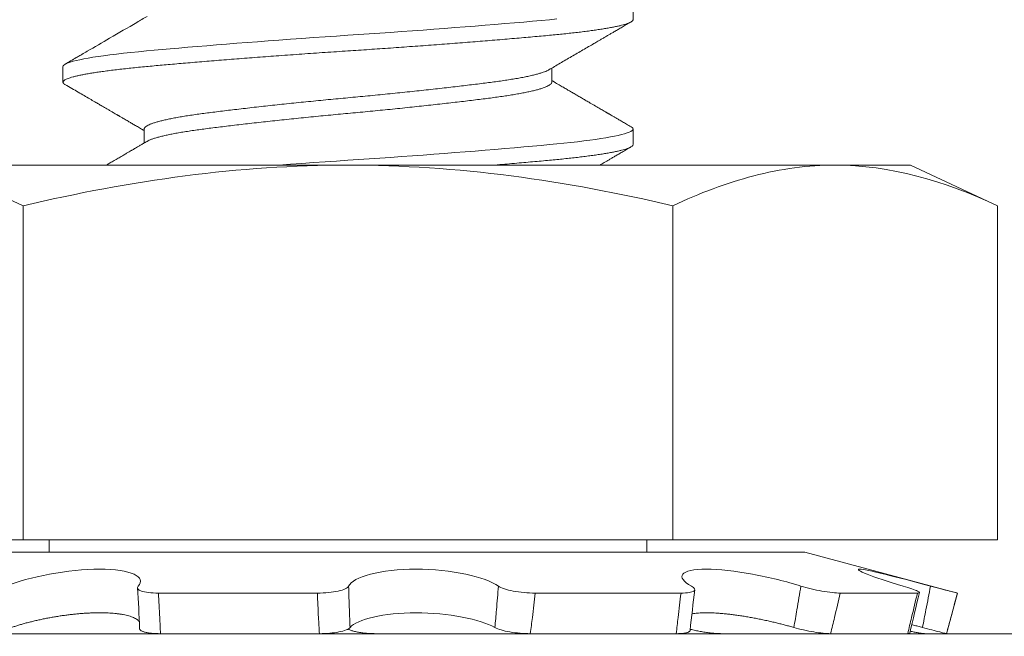
# Model space of a CAD drawing. Extents: x -43 to 81, y -10 to 96.
# Drawn here: x 47 to 47, y 55 to 55 of the extents above; entities that cross this region are included whole.
import ezdxf

# ---------------------------------------------------------------- set-up
doc = ezdxf.new("R2010")
doc.units = 0
doc.header["$LTSCALE"] = 0.25
doc.header["$MEASUREMENT"] = 0
doc.layers.get('0').update_dxf_attribs({"linetype": 'CONTINUOUS', "lineweight": 13})
doc.layers.get('DEFPOINTS').update_dxf_attribs({"linetype": 'CONTINUOUS'})
doc.layers.add('Text', color=7, linetype='CONTINUOUS', lineweight=15)
doc.styles.add('ROMAND', font='romand.shx', dxfattribs={"oblique": 15})
doc.dimstyles.new('ROMAND', dxfattribs={"dimscale": 3, "dimtxt": 0.1875, "dimasz": 0.1875, "dimexe": 0.0625, "dimexo": 0.0625, "dimgap": 0.0625, "dimtad": 0, "dimtih": 1, "dimtoh": 1, "dimdec": 3, "dimzin": 0, "dimdsep": 46, "dimlunit": 4, "dimtxsty": 'ROMAND', "dimcen": 0, "dimadec": 0, "dimazin": 0, "dimtfac": 1, "dimtdec": 3, "dimtofl": 0, "dimtmove": 0, "dimatfit": 3, "dimfxl": 0, "dimtolj": 1, "dimtzin": 0, "dimarcsym": 0})

# ---------------------------------------------------------------- blocks, each defined once
blk = doc.blocks.new('*D25')
at = {"layer": 'DEFPOINTS', "color": 0}
for p in [(56.44745001138773, 58.48827461007001), (57.19745001138767, 58.48827461007001)]:
    blk.add_point(p, dxfattribs=at)
at = {"layer": 'Text', "color": 0, "lineweight": -2}
blk.add_line((46.69998854492894, 58.48827461007001), (55.88495001138773, 58.48827461007001), dxfattribs=at)
at = {"layer": 'Text', "color": 0}
blk.add_solid([(55.88495001138773, 58.58202461007001), (55.88495001138773, 58.39452461007001), (56.44745001138773, 58.48827461007001)], dxfattribs=at)
at = {"layer": 'Text', "color": 0, "insert": (42.86123497741482, 58.48827461007001), "char_height": 0.5625, "attachment_point": 5, "style": 'ROMAND'}
blk.add_mtext('\\A1;S7 LED LIGHT\\PENGINE w/ HIGH\\PPOWER LED', dxfattribs=at)

msp = doc.modelspace()

# ---------------------------------------------------------------- hatches: boundary and pattern name
h = msp.add_hatch()
h.set_pattern_fill('ANSI37', color=8, style=0)
h.set_pattern_definition([(45, (15.70059882774169, 57.14851900383755), (-0.08838834764831843, 0.08838834764831845), []), (135, (15.70059882774169, 57.14851900383755), (-0.08838834764831845, -0.08838834764831843), [])])
edge = h.paths.add_edge_path()
edge.add_line((46.46830535049926, 55.86230112612344), (46.30328424755909, 54.98335829784752))
edge.add_line((46.77858893020331, 57.51494749833667), (46.19861853665857, 54.42588307605277))
edge.add_arc((50.30783482765096, 56.74106277338743), 3.613015917623002, 109.9181007783498, 167.717622416629)
edge.add_arc((50.92153152856102, 60.71503780164082), 0.2187499999999596, 280.8739589946533, 346.3858172551691)
edge.add_line((50.96279852399388, 60.5002155551487), (49.07696489484596, 60.13795005875821))
edge.add_line((51.28959915188719, 61.30546326720273), (51.13413525835193, 60.66354783583202))
edge.add_line((51.28959915188719, 61.30546326720273), (51.66013765302264, 61.30546326720273))
edge.add_arc((48.31226774925588, 65.70285631282206), 5.526780119582164, 307.2831283156472, 344.9028589234063)
edge.add_spline(control_points=[(53.46664397430428, 64.16619806607056), (53.52718050852573, 64.1999946162558), (53.58772824416778, 64.23263779483922), (53.64829452512183, 64.26337142667323)], knot_values=[0.2999654102044119, 0.2999654102044119, 0.2999654102044119, 0.2999654102044119, 0.4966291636604808, 0.4966291636604808, 0.4966291636604808, 0.4966291636604808], degree=3, periodic=0)
edge.add_arc((50.30783482765096, 56.74106277338743), 3.800515917622962, 109.6917281325435, 167.717622416629)
edge.add_arc((51.16667383741563, 61.46171326720267), 0.03125, 90, 166.3858172551733)
edge.add_arc((50.92153152856102, 60.71503780164082), 0.03125, 280.8739589946533, 346.3858172551691)
edge.add_line((51.13630187601692, 61.46906897660389), (50.95190348995973, 60.70768209223954))
edge.add_arc((48.31226774925588, 65.70285631282206), 5.339280119582205, 307.956702142763, 337.4665465560248)
edge.add_line((46.07824855373465, 54.80088307605283), (45.91795422197461, 54.80088307605283))
edge.add_line((46.59430872958396, 57.54954601939849), (46.07824855373454, 54.80088307605283))
edge.add_arc((45.91728706266761, 54.54558015780688), 0.1198112483859833, 178.5123329882411, 272.5014562981712)
edge.add_arc((46.05312717754899, 54.58147469613951), 0.2577048022348311, 121.6363618687445, 187.3087119071201)
edge.add_line((50.92742681362282, 60.68434890928481), (49.0272155168532, 60.3193214869124))
edge.add_arc((33.52252607972386, 72.58139683050456), 21.64678749460371, 335.6514609694546, 337.1232278229875)
edge.add_line((51.16667383741563, 61.49296326720267), (51.59627638807083, 61.49296326720267))
edge.add_line((45.92251619828792, 54.42588307605277), (46.1986185366586, 54.42588307605277))

# ---------------------------------------------------------------- linework, layer by layer
for p, q in [((46.91114454930656, 55.06762990265682), (46.91114454930656, 55.07283823599013)), ((46.72114454930656, 55.05200490265685), (46.72114454930656, 55.04679656932346)), ((46.88408125540744, 55.04679637984528), (46.88408125540744, 55.0514768306079)), ((46.74820784322955, 55.03117131699133), (46.74820784322955, 55.02649123936716)), ((46.91114454930656, 55.02596323599013), (46.91114454930656, 55.03117156932346)), ((46.65376478609696, 55.01913308140644), (46.81614454930653, 55.01913308140644)), ((46.9785243125161, 55.01913308140644), (46.81614454930653, 55.01913308140644)), ((46.9785243125161, 55.01913308140644), (47.00364454930659, 55.01913308140644)), ((47.00364454930659, 55.01913308140644), (47.03265090025266, 55.00560719782514)), ((46.70789137383352, 55.00560719782513), (46.70789137383346, 54.89413308140644)), ((46.9243977247796, 55.00560719782514), (46.9243977247796, 54.89413308140644)), ((47.03265090025266, 55.00560719782514), (47.03265090025266, 54.89413308140644)), ((46.70789137383346, 54.89413308140644), (46.59963819836045, 54.89413308140644)), ((46.9243977247796, 54.89413308140644), (46.70789137383346, 54.89413308140644)), ((46.71652073949858, 54.89005407530341), (46.71652073949858, 54.89413308140644)), ((46.91576835911448, 54.89413308140644), (46.91576835911448, 54.8900540753034)), ((47.03265090025266, 54.89413308140644), (46.9243977247796, 54.89413308140644)), ((46.96841591519623, 54.8900540753034), (46.66387318341688, 54.89005407530341)), ((46.96841591519623, 54.8900540753034), (47.01926954930659, 54.87642788511137)), ((46.8059503252928, 54.87642788511135), (46.75295991892355, 54.87642788511135)), ((46.9271406729442, 54.87642788511137), (46.87849778224242, 54.87642788511137)), ((47.0059342739855, 54.87642788511137), (46.98021882988829, 54.87642788511137)), ((47.01926954930659, 54.87642788511137), (47.0156402300922, 54.86288308140644)), ((47.01926954930659, 54.87642788511137), (47.01926907903155, 54.87642788511135)), ((47.4497003721111, 54.86288308140603), (46.62090857470182, 54.86288308140604)), ((47.4497003721111, 54.86288308140604), (46.62090858075928, 54.86288307831272)), ((46.70672192938875, 54.86288308140642), (46.75362100934328, 54.86288308140642)), ((46.80662148330507, 54.86288308140645), (46.75362374099851, 54.86288308140644)), ((46.82566761530799, 54.86288308140644), (46.87692010330611, 54.86288308140645)), ((46.92556716922437, 54.86288308140644), (46.87691754445089, 54.86288308140642)), ((46.94097581369189, 54.86288308140644), (46.97699812935625, 54.86288308140645)), ((47.00271713347317, 54.86288308140645), (46.97699812935625, 54.86288308140645)), ((47.00860271193918, 54.86288308140644), (47.01563811389471, 54.86288308140644)), ((47.0156402300922, 54.86288308140644), (47.01563811389471, 54.86288308140644))]:
    msp.add_line(p, q)
at = {"color": 8, "flags": 128}
for points in [[(46.8857700364525, 55.06786537712854), (46.88331969351927, 55.0676299026568), (46.88056867100366, 55.06737539979861), (46.87769283943246, 55.06711523499948), (46.87469695863328, 55.06684995449214), (46.87158652595619, 55.0665801448058), (46.86836775149354, 55.06630642895981), (46.86504752326701, 55.06602946205759), (46.8618308491418, 55.065765956813), (46.85853744378878, 55.06550075742322), (46.85517449652392, 55.06523446640297), (46.85174955679926, 55.06496769460355), (46.84827047797708, 55.0647010565614), (46.84474535740523, 55.06443516578696), (46.84118247374894, 55.06417063007005), (46.83759022259696, 55.06390804687715), (46.83397705138415, 55.06364799891296), (46.83035139467702, 55.06339104991449), (46.82678641671262, 55.06314222917761), (46.82322524830678, 55.06289740710606), (46.81967549917735, 55.06265704379523), (46.81614454930659, 55.06242156932349), (46.81233060559967, 55.06216706646526), (46.80849541973689, 55.06190690166612), (46.80464832210336, 55.0616416211588), (46.80079894501844, 55.06137181147251), (46.79695714933209, 55.06109809562649), (46.79313294558531, 55.06082112872429), (46.78955243463164, 55.06055762347967), (46.78600495400022, 55.06029242408989), (46.7824988563921, 55.06002613306963), (46.77904234942341, 55.05975936127021), (46.77564343185551, 55.05949272322806), (46.77230983199794, 55.05922683245362), (46.76904894927995, 55.05896229673671), (46.76586779991331, 55.05869971354387), (46.76277296747921, 55.05843966557961), (46.75977055915209, 55.05818271658114), (46.7569171426662, 55.05793389584433), (46.7541630632131, 55.05768907377269), (46.75151257935599, 55.0574487104619), (46.74896940509385, 55.05721323599015), (46.7463266966931, 55.05695873313195), (46.74377875640286, 55.05669856833279), (46.74133401955285, 55.05643328782547), (46.73900061094989, 55.05616347813915), (46.73678626584896, 55.05588976229312), (46.7346982532716, 55.05561279539096), (46.73285132024583, 55.05534929014628), (46.73112783037774, 55.05508409075655), (46.72953240685413, 55.05481779973628), (46.72806910754528, 55.05455102793685), (46.72674139104546, 55.05428438989475), (46.72555208948731, 55.0540184991203), (46.72450338857831, 55.05375396340337), (46.72359681515215, 55.0534913802105), (46.72283323236351, 55.0532313322463), (46.7222128424946, 55.05297438324786), (46.72174248016549, 55.05272556251097), (46.72140879205691, 55.05248074043939), (46.72121019096878, 55.05224037712856), (46.72114454930656, 55.05200490265685), (46.72114454930656, 55.05200490265685)], [(46.91046423780372, 55.03193580837447), (46.91054661844763, 55.03189222917763), (46.91088030655627, 55.03164740710608), (46.9110789076444, 55.03140704379523), (46.91114454930656, 55.03117156932346), (46.91106795966144, 55.03091706646524), (46.9108361055132, 55.03065690166612), (46.91044638788932, 55.03039162115881), (46.9098969488974, 55.03012181147251), (46.90918671008447, 55.02984809562648), (46.90831540204309, 55.02957112872427), (46.90734684882315, 55.02930762347964), (46.90623675093784, 55.02904242408988), (46.90498692291462, 55.02877613306963), (46.90359983367429, 55.02850936127022), (46.90207859078734, 55.02824272322808), (46.90042691732307, 55.02797683245362), (46.89864912165339, 55.02771229673671), (46.89675006072142, 55.02744971354386), (46.89473509742308, 55.02718966557963), (46.89261005286252, 55.02693271658117), (46.89042182916157, 55.02668389584433), (46.88813965595725, 55.02643907377269), (46.8857700364525, 55.0261987104619), (46.88331969351927, 55.02596323599018), (46.88056867100366, 55.02570873313191), (46.87769283943246, 55.02544856833276), (46.87469695863328, 55.02518328782547), (46.87158652595619, 55.02491347813915), (46.86836775149354, 55.02463976229312), (46.86504752326707, 55.02436279539097), (46.8618308491418, 55.02409929014632), (46.85853744378878, 55.02383409075657), (46.85517449652397, 55.02356779973627), (46.85174955679926, 55.02330102793687), (46.84827047797714, 55.02303438989476), (46.84474535740523, 55.02276849912028), (46.84118247374894, 55.02250396340338), (46.83759022259696, 55.02224138021047), (46.8339770513841, 55.02198133224631), (46.83035139467708, 55.02172438324783), (46.82678641671262, 55.02147556251097), (46.82322524830678, 55.02123074043938), (46.81967549917735, 55.02099037712856), (46.81614454930659, 55.02075490265682), (46.81233060559967, 55.02050039979858), (46.80849541973689, 55.02024023499946), (46.8046483221033, 55.01997495449214), (46.80079894501844, 55.01970514480583), (46.79695714933209, 55.01943142895982), (46.79313294558531, 55.0191544620576), (46.79284242516027, 55.01913308140644)]]:
    msp.add_lwpolyline(points, dxfattribs=at)
for centre, radius, start, end in [((46.28569337280166, 54.84840851833647), 0.4612655579297017, 2.012332182416399, 3.695714156311615), ((47.46141210833801, 54.80871841258593), 0.5341099128284736, 172.5975274710042, 174.0598454991303), ((48.42041024770734, 54.53291935747953), 1.454970342314617, 166.3377412665535, 166.8860749252617)]:
    msp.add_arc(centre, radius, start, end)
at = {"color": 8}
for points, knots in [([(46.91114454930656, 55.06762990265682), (46.91112979647912, 55.06754533999261), (46.9111001835773, 55.06737559992941), (46.91085955642851, 55.06711519054929), (46.91047219992717, 55.06684997075637), (46.90992211050664, 55.06658014075926), (46.90921203823646, 55.06630642822695), (46.90835734651702, 55.0660347576592), (46.90736932938293, 55.06576595482453), (46.90625922903561, 55.0655007557155), (46.90500940539366, 55.06523446563698), (46.90362232095643, 55.06496769482135), (46.90210108401808, 55.06470105774351), (46.90044941609742, 55.06443516774351), (46.89867162439609, 55.06417063232324), (46.89677256404551, 55.06390804926832), (46.89475759712352, 55.06364799935317), (46.89264509797792, 55.06339257126739), (46.89044350410799, 55.06314221421135), (46.88816130035886, 55.06289744628471), (46.88579164890925, 55.06265686562121), (46.88326967008564, 55.06241531907762), (46.88057927848442, 55.06216725913961), (46.8777033985302, 55.06190685923401), (46.87470746718802, 55.06164163687752), (46.8715970013761, 55.06137180757322), (46.86837820888863, 55.06109809485383), (46.8651214859544, 55.06082642433591), (46.86184013792715, 55.06055762148861), (46.85854673673688, 55.0602924223829), (46.85518380076687, 55.06002613230345), (46.85175887368322, 55.05975936148808), (46.84827980765115, 55.05949272441015), (46.84475469741912, 55.0592268344102), (46.84119181947594, 55.0589622989899), (46.83759956668277, 55.05869971593499), (46.83398638558995, 55.05843966601982), (46.83038212995743, 55.05818423793403), (46.82679536611781, 55.057933880878), (46.82323414625657, 55.05768911295142), (46.81968434470102, 55.05744853228786), (46.81605016316789, 55.05720698574426), (46.81232027964157, 55.05695892580626), (46.80848503504907, 55.05669852590069), (46.80463787598845, 55.05643330354415), (46.80078846164108, 55.05616347423987), (46.7969466469809, 55.05588976152046), (46.79319559086295, 55.05561809100256), (46.78954309283247, 55.05534928815528), (46.78599561746191, 55.05508408904954), (46.78248953227498, 55.05481779897009), (46.77903303815791, 55.05455102815472), (46.77563413278889, 55.05428439107681), (46.77230054199455, 55.05401850107683), (46.76903966339191, 55.05375396565655), (46.76585851112182, 55.05349138260163), (46.76276366833926, 55.05323133268647), (46.75977898028711, 55.05297590460071), (46.75690812409002, 55.05272554754467), (46.75415400241266, 55.05248077961808), (46.75150347635875, 55.05224019895452), (46.74888594637, 55.05199865241092), (46.74630148610228, 55.05175059247296), (46.74375351113886, 55.0514901925674), (46.74130873796085, 55.05122497021085), (46.73897530979545, 55.05095514090652), (46.73676095588641, 55.05068142818716), (46.73471288438535, 55.0504097576692), (46.73282882016153, 55.05014095482193), (46.73110533357035, 55.04987575571626), (46.72950991631856, 55.04960946563678), (46.72804662254228, 55.04934269482139), (46.72671891050922, 55.04907605774339), (46.72552961141017, 55.04881016774381), (46.72448091067665, 55.04854563232215), (46.72357433453087, 55.0482830492723), (46.72281074793258, 55.0480229993384), (46.72219401375636, 55.04776757132164), (46.72172078652088, 55.04751721401429), (46.72138704334233, 55.04727244701441), (46.72118860813416, 55.04703186292355), (46.72112038502192, 55.0467903294105), (46.7211979415321, 55.04654221697801), (46.72141523906933, 55.04628720772722), (46.7216872629871, 55.04611576199318), (46.72181954677117, 55.04603238884479)], [0, 0, 0, 0, 0.0123138757909858, 0.02471726823932792, 0.03720082708256069, 0.04975480970526242, 0.06236912229064224, 0.07503336526021125, 0.08701019248714709, 0.09901283699075855, 0.1110320793520506, 0.1230586224879378, 0.1350831350493308, 0.1470962952240013, 0.1590888344266912, 0.1710515803613848, 0.1829754989545894, 0.1948517346832198, 0.2064611471625364, 0.2180082833260374, 0.2294854612984916, 0.2408852920035875, 0.2531991677945712, 0.2656025602429135, 0.2780861190861464, 0.2906401017088482, 0.3032544142942282, 0.3159186572637973, 0.3278954844907333, 0.3398981289943449, 0.351917371355637, 0.3639439144915244, 0.3759684270529197, 0.387981587227588, 0.3999741264302758, 0.4119368723649672, 0.4238607909581698, 0.435737026686807, 0.4473464391661237, 0.4588935753296248, 0.470370753302079, 0.481770584007175, 0.4940844597981608, 0.5064878522465054, 0.5189714110897405, 0.5315253937124447, 0.5441397062978269, 0.5568039492673892, 0.5687807764943251, 0.5807834209979367, 0.5928026633592289, 0.6048292064951163, 0.6168537190565093, 0.6288668792311777, 0.6408594184338654, 0.6528221643685569, 0.6647460829617594, 0.6766223186903967, 0.688231731169711, 0.6997788673332123, 0.7112560453056666, 0.7226558760107625, 0.7349697518017483, 0.7473731442500926, 0.7598567030933276, 0.7724106857160317, 0.7850249983014139, 0.7976892412709762, 0.809666068497912, 0.8216687130015233, 0.8336879553628154, 0.8457144984987026, 0.8577390110600955, 0.8697521712347638, 0.8817447104374513, 0.8937074563721427, 0.905631374965345, 0.9175076106939821, 0.9291170231732966, 0.9406641593367975, 0.9521413373092517, 0.9635411680143497, 0.9758550438053335, 0.9882584362536779, 1, 1, 1, 1]), ([(46.88311026183865, 55.05091975505725), (46.8830088480905, 55.05085875231408), (46.88272554634531, 55.05068833968359), (46.88208373682673, 55.05040633305541), (46.88120278448909, 55.05007481375932), (46.8801618456815, 55.04974269883749), (46.87896814130463, 55.04940940090427), (46.87761396336597, 55.0490737969433), (46.87610162100211, 55.04873713038833), (46.87443386232198, 55.04840067021104), (46.87262841787296, 55.04806791794923), (46.87069370173285, 55.04774001453838), (46.86863891724559, 55.04741823423926), (46.86647396222483, 55.04710307177629), (46.86420341790452, 55.04679679140953), (46.86182227171079, 55.04649074470277), (46.85932305539379, 55.04617629440001), (46.85670241187424, 55.04585525159527), (46.85396761367812, 55.04552810511844), (46.85114390565249, 55.04519810716158), (46.84824237850066, 55.04486645173408), (46.84527448778593, 55.0445343732106), (46.84223308743012, 55.04420106550613), (46.83910791816115, 55.04386546417513), (46.83590902459994, 55.04352879690273), (46.83264737391474, 55.04319233691827), (46.82935695058822, 55.04285958460508), (46.82605028021314, 55.04253168120789), (46.82273974542269, 55.04220990090518), (46.81943752505603, 55.04189473844318), (46.81614694729146, 55.04158845807616), (46.81285880808989, 55.04128241136945), (46.80956383704776, 55.04096796106668), (46.80626053554758, 55.04064691826191), (46.80296100259076, 55.04031977178508), (46.79969718247659, 55.03998977382827), (46.79648076631437, 55.03965811840072), (46.79332286674222, 55.03932603987724), (46.79021581291167, 55.03899273217282), (46.78715021796674, 55.0386571308418), (46.78413867334595, 55.03832046356941), (46.78119375287739, 55.03798400358494), (46.77834583830108, 55.0376512512718), (46.77560421574694, 55.03732334787455), (46.7729771971951, 55.03700156757183), (46.77047210734477, 55.03668640510982), (46.76808907197372, 55.03638012474282), (46.76582008711065, 55.03607407803611), (46.76365951069258, 55.03575962773334), (46.7616085804319, 55.03543858492853), (46.75967713436282, 55.03511143845185), (46.75788510374841, 55.03478144049454), (46.7562379314289, 55.03444978506865), (46.75473987815994, 55.03411770653908), (46.75338723927959, 55.03378439885746), (46.75217700849916, 55.03344879744068), (46.7511169124102, 55.03311213049415), (46.7502139002647, 55.03277566929322), (46.74947645389645, 55.03244292149299), (46.74890703360072, 55.03211500138168), (46.74849815499331, 55.03179328286816), (46.74827331980353, 55.03147789239132), (46.7481814598323, 55.03127374191573), (46.74820788697193, 55.03117139952182), (46.7482079088953, 55.03117131462076)], [0, 0, 0, 0, 0.009286045619056112, 0.02594079182603351, 0.04235921614846119, 0.05881830624190982, 0.07529806823683599, 0.09177835425729385, 0.108574530802615, 0.1253290189736065, 0.1420208882471473, 0.1586296863926472, 0.1751355870453303, 0.1915195255173094, 0.2077633206675301, 0.2239715226472163, 0.2403192960645536, 0.2567885815001052, 0.2733604431658327, 0.2900151893728103, 0.3064336136952407, 0.322892703788692, 0.3393724657836208, 0.3558527518040738, 0.3726489283493951, 0.3894034165203868, 0.4060952857939277, 0.4227040839394278, 0.439209984592111, 0.4555939230640902, 0.4718377182143086, 0.4880459201939973, 0.5043936936113346, 0.520862979046886, 0.5374348407126137, 0.5540895869195938, 0.5705080112420216, 0.5869671013354705, 0.6034468633303968, 0.6199271493508548, 0.6367233258961761, 0.6534778140671678, 0.6701696833407087, 0.6867784814862087, 0.703284382138892, 0.7196683206108713, 0.7359121157610873, 0.7521203177407757, 0.7684680911581127, 0.7849373765936641, 0.8015092382593917, 0.8181639844663717, 0.8345824087887994, 0.8510414988822481, 0.8675212608771743, 0.8840015468976321, 0.9007977234429532, 0.9175522116139448, 0.9342440808874855, 0.9508528790329853, 0.9673587796856684, 0.9837427181576476, 0.9999865133078658, 1, 1, 1, 1]), ([(46.88408123076525, 55.0467964737019), (46.88406601548658, 55.04669485553197), (46.88403544911259, 55.04649071211419), (46.88378695770197, 55.04617629443061), (46.88338656540847, 55.04585525158699), (46.88281784526313, 55.04552810512065), (46.88208851791123, 55.04519810716103), (46.88120150769171, 55.04486645173422), (46.88016218861898, 55.04453437321055), (46.87896804942031, 55.0442010655061), (46.87761398851487, 55.0438654641751), (46.87610161422728, 55.04352879690275), (46.87443386412824, 55.04319233691828), (46.87262841739235, 55.0428595846051), (46.87069370186052, 55.04253168120789), (46.86863891721177, 55.04220990090516), (46.86647396223381, 55.04189473844315), (46.86420341790219, 55.04158845807616), (46.86182227171147, 55.04128241136947), (46.85932305539362, 55.0409679610667), (46.85670241187429, 55.04064691826193), (46.85396761367812, 55.04031977178506), (46.85114390565249, 55.03998977382828), (46.84824237850066, 55.03965811840072), (46.84527448778587, 55.03932603987721), (46.84223308743006, 55.03899273217274), (46.83910791816115, 55.03865713084178), (46.83590902459989, 55.03832046356938), (46.83264737391474, 55.03798400358495), (46.82935695058822, 55.03765125127175), (46.82605028021314, 55.03732334787456), (46.82273974542269, 55.03700156757179), (46.81943752505603, 55.03668640510985), (46.81614694729151, 55.03638012474285), (46.81285880808983, 55.03607407803608), (46.80956383704776, 55.03575962773336), (46.80626053554758, 55.03543858492858), (46.80296100259076, 55.03511143845174), (46.79969718247659, 55.03478144049494), (46.79648076631437, 55.03444978506739), (46.79332286674216, 55.03411770654391), (46.79021581291167, 55.03378439883949), (46.78715021796674, 55.03344879750844), (46.78413867334595, 55.03311213023609), (46.78119375287739, 55.03277567025162), (46.77834583830108, 55.03244291793841), (46.77560421574699, 55.03211501454122), (46.77297719719488, 55.03179323423848), (46.7704721073454, 55.03147807177652), (46.76808907197145, 55.03117179140945), (46.76582008711929, 55.03086574470296), (46.76365951066001, 55.03055129439927), (46.76160858055479, 55.0302302515981), (46.75967713390006, 55.02990310510782), (46.75788510547434, 55.0295731072012), (46.7562379250837, 55.0292414515884), (46.75473990192958, 55.02890937375615), (46.75338715044924, 55.02857606346726), (46.75217734270078, 55.02824047184585), (46.75111563985283, 55.02790376769457), (46.75021862592652, 55.0275674453834), (46.74956779088004, 55.02728193844524), (46.74928192758617, 55.02711028483404), (46.74917868917217, 55.02704829280161)], [0, 0, 0, 0, 0.01620336461637492, 0.0325513659202535, 0.04902088093621343, 0.06559297361225323, 0.0822479519849462, 0.09866660517878295, 0.115125924710518, 0.131605916431895, 0.1480864321861086, 0.1648828428686719, 0.1816375645957733, 0.198329666552522, 0.2149386962232256, 0.2314448269667302, 0.2478289938293886, 0.2640730154167028, 0.2802814433373169, 0.2966294446411957, 0.3130989596571558, 0.3296710523331957, 0.3463260307058889, 0.3627446838997283, 0.379204003431466, 0.3956839951528456, 0.4121645109070544, 0.4289609215896178, 0.4457156433167195, 0.4624077452734683, 0.4790167749441721, 0.4955229056876767, 0.5119070725503352, 0.5281510941376473, 0.5443595220582638, 0.5607075233621426, 0.5771770383781026, 0.5937491310541426, 0.6104041094268382, 0.6268227626206752, 0.6432820821524102, 0.6597620738737874, 0.6762425896280012, 0.6930390003105646, 0.7097937220376663, 0.7264858239944152, 0.7430948536651187, 0.7596009844086237, 0.7759851512712821, 0.7922291728585915, 0.808437600779208, 0.8247856020830867, 0.8412551170990465, 0.8578272097750863, 0.8744821881477818, 0.8909008413416185, 0.9073601608733536, 0.9238401525947306, 0.9403206683489442, 0.9571170790315074, 0.973871800758609, 0.9905639027153575, 1, 1, 1, 1]), ([(46.91114454930656, 55.02596323599013), (46.91112979647912, 55.02587867332595), (46.9111001835773, 55.02570893326273), (46.91085955642851, 55.02544852388262), (46.91047219992717, 55.02518330408971), (46.90992211050664, 55.02491347409256), (46.90921203823646, 55.02463976156027), (46.90835734651702, 55.0243680909925), (46.90736932938299, 55.02409928815791), (46.90625922903561, 55.02383408904885), (46.9050094053936, 55.02356779897028), (46.90362232095643, 55.02330102815466), (46.90210108401803, 55.02303439107681), (46.90044941609742, 55.02276850107687), (46.89867162439609, 55.02250396565654), (46.89677256404556, 55.02224138260162), (46.89475759712352, 55.02198133268647), (46.89264509797786, 55.02172590460074), (46.89044350410799, 55.02147554754465), (46.88816130035892, 55.02123077961807), (46.88579164890925, 55.02099019895454), (46.88326967008564, 55.02074865241093), (46.88057927848442, 55.02050059247298), (46.8777033985302, 55.02024019256737), (46.87470746718802, 55.01997497021084), (46.8715970013761, 55.01970514090654), (46.86837820888863, 55.01943142818716), (46.86608329969741, 55.01923999060367), (46.86487499794075, 55.01914020994042), (46.86478861260295, 55.01913308140644)], [0, 0, 0, 0, 0.01231397684880036, 0.02471747108960455, 0.0372011323832109, 0.04975521803424179, 0.06236963414306815, 0.0750339810458536, 0.08701090656450572, 0.09901364957171126, 0.1110329905728131, 0.1230596324084263, 0.135084243652883, 0.1470975024174456, 0.1590901400407949, 0.1710529841516397, 0.1829770006023466, 0.1948533337971632, 0.2064628415528856, 0.2180100724817038, 0.2294873446453407, 0.2408872689068459, 0.2532012457556442, 0.2656047399964507, 0.2780884012900594, 0.2906424869410927, 0.3032569030499215, 0.3159212499527003, 0.3168953870990781, 0.3168953870990781, 0.3168953870990781, 0.3168953870990781])]:
    msp.add_open_spline(points, degree=3, knots=knots, dxfattribs=at)
for points, knots in [([(46.74915870244942, 55.0687145421014), (46.74802675278929, 55.06805202185134), (46.74387562678177, 55.06562240405354), (46.73723711650345, 55.06174717138988), (46.7311275937291, 55.05818753205612), (46.72781187826669, 55.05625747366111), (46.72659387370695, 55.05554864072658), (46.72471924597218, 55.05445783889564), (46.72307282913206, 55.05350037629401), (46.72181499679382, 55.05276889238688)], [0, 0, 0, 0, 0.1243062287349364, 0.4558602181375766, 0.7285310876186359, 0.7944415933125389, 0.8194897140805705, 0.8620934447013789, 0.9999999999999999, 0.9999999999999999, 0.9999999999999999, 0.9999999999999999]), ([(46.88313012146952, 55.05092010235454), (46.88373547305034, 55.05127448682069), (46.88496721636855, 55.05199557306562), (46.88683194364253, 55.05308621689815), (46.88872833942227, 55.05419469480901), (46.89063692957743, 55.05530958028557), (46.8925494225181, 55.05642609395774), (46.89445619277373, 55.05753865837629), (46.89603047893522, 55.05845676251681), (46.89722636419592, 55.05915394635485), (46.89801240444885, 55.0596121042355), (46.89873880320076, 55.06003542860384), (46.89949840162669, 55.06047803027631), (46.90034963451032, 55.06097393701064), (46.90128823075864, 55.06152063351264), (46.90220701435121, 55.06205568263232), (46.90311998269814, 55.06258724897987), (46.90404763222662, 55.06312727240366), (46.90509346630441, 55.06373598325904), (46.90626309661045, 55.06441661152867), (46.90755658877774, 55.06516915212083), (46.90897400492494, 55.06599361651327), (46.90996029611037, 55.06656713830836), (46.91047409648584, 55.06686590982538)], [0, 0, 0, 0, 0.06648023401154705, 0.1352711162008879, 0.2047379314808613, 0.2746620493678062, 0.3447572117661744, 0.4146211295185265, 0.4838897518080019, 0.5174813027167849, 0.545819285457867, 0.5701210525398787, 0.5971657738133659, 0.6291394085393984, 0.6634883871089483, 0.7001104583318108, 0.7299060261905942, 0.7636126465020078, 0.801840474897172, 0.8445911757253346, 0.8918665955591695, 0.9436687819717821, 1, 1, 1, 1]), ([(46.72181510322113, 55.04603251770858), (46.7225743917775, 55.04559098431906), (46.72404523362704, 55.04473567604167), (46.72618004585703, 55.0434937128565), (46.72817176271676, 55.04233460284568), (46.73002048695, 55.04125830922771), (46.73161866353561, 55.04032754382081), (46.73298460810494, 55.03953177458432), (46.73413662647917, 55.03886045318772), (46.73520060876533, 55.0382402729614), (46.73617613426867, 55.03767151305415), (46.73706638411923, 55.03715235130399), (46.7378507135721, 55.03669486033263), (46.73850895315533, 55.0363108430974), (46.73896037049062, 55.0360474451754), (46.73924385360326, 55.03588201967845), (46.73939825509748, 55.03579191502628), (46.73952807333959, 55.03571615360539), (46.73967453939017, 55.03563067376066), (46.73987574435225, 55.03551324217644), (46.74016387497736, 55.03534506549772), (46.74053856605676, 55.03512634436176), (46.74100256934216, 55.03485545529476), (46.741555848704, 55.03453239725874), (46.74219836039984, 55.03415716831717), (46.7429883395445, 55.03369571868259), (46.74393877322959, 55.03314038622929), (46.74506261182168, 55.03248350527889), (46.74631446313921, 55.03175146622738), (46.74737714679517, 55.0311298319067), (46.7480223996865, 55.03075209365774), (46.74820784322955, 55.03064353293655)], [0, 0, 0, 0, 0.08626574721647666, 0.1671081041865506, 0.2425332460274967, 0.3125467562849349, 0.3771536625832655, 0.424126300253147, 0.4677659471529169, 0.5080743966431249, 0.5450532720304327, 0.5786497620101252, 0.6092755914496746, 0.6342205662567336, 0.6534862274455335, 0.6605992159258848, 0.6664504640872981, 0.6710401549433702, 0.6753577272805442, 0.6831015933974485, 0.6939167930967793, 0.7081184310158781, 0.7257055449046357, 0.7466769360545084, 0.7710311804153709, 0.7987666381727979, 0.8365097709831691, 0.8791156223244223, 0.9265802595513598, 0.9788994098652468, 1, 1, 1, 1]), ([(46.91047414551909, 55.03193553364179), (46.90997588455579, 55.03222526842978), (46.90903261539088, 55.03277377194829), (46.90769761758108, 55.03355028461486), (46.90652234034903, 55.0342340272275), (46.90550670429573, 55.0348250097941), (46.90465063326891, 55.03532322713515), (46.90399384039731, 55.03570552309429), (46.9035130221549, 55.03598541979242), (46.90317555660042, 55.03618188118531), (46.90292497382208, 55.0363277706431), (46.90272809435291, 55.0364423987314), (46.90254885331424, 55.03654676060921), (46.90233527539201, 55.03667111957493), (46.90207513004302, 55.03682260025899), (46.90169416851037, 55.03704444391217), (46.90118133193468, 55.03734310851536), (46.9005527359686, 55.0377092355006), (46.89897694867906, 55.0386271833311), (46.89720857228204, 55.03965777452726), (46.89524728288208, 55.04080144466909), (46.89401381337117, 55.04152093576009), (46.89278045277089, 55.04224060260333), (46.89154372949852, 55.04296248338643), (46.89034888037074, 55.04366017802052), (46.88914135250914, 55.04436553451448), (46.88786992893628, 55.04510849487805), (46.88643504264948, 55.04594739473089), (46.88515392994404, 55.04669669641484), (46.88435128682798, 55.0471665598357), (46.88408125540749, 55.0473246349309)], [0, 0, 0, 0, 0.05659876756835053, 0.1071484144867401, 0.1516520593065331, 0.1901123958759197, 0.2225317145345398, 0.2489119209957254, 0.2647348472565838, 0.2771621643877201, 0.2872553813399017, 0.2932069091473559, 0.2995322974673391, 0.3076217911312688, 0.3174752242022063, 0.3290923832698976, 0.3509107341240426, 0.3757503765483161, 0.4005236182542671, 0.5299837136629197, 0.5767319799117819, 0.6234628333758043, 0.6702020658971436, 0.7169492525245162, 0.7640745111133808, 0.8060656435280237, 0.854267182893254, 0.9086728072001373, 0.9692749976836234, 0.9999999999999999, 0.9999999999999999, 0.9999999999999999, 0.9999999999999999]), ([(46.7491588200227, 55.02704794428698), (46.7487581030766, 55.02681333893885), (46.74800821983482, 55.02637430929282), (46.74696059144614, 55.02576131777067), (46.74606769391491, 55.02523903843827), (46.74536696369634, 55.02482928887373), (46.74483874345728, 55.02452047966459), (46.74446332988796, 55.02430103705798), (46.74416317504117, 55.02412560554205), (46.74375527064578, 55.02388721885688), (46.74315393077055, 55.02353584068712), (46.74229392009536, 55.0230334423873), (46.74117594927324, 55.02238054355951), (46.73988771579545, 55.02162849521436), (46.7385181895863, 55.02082931483838), (46.73725302755051, 55.02009129967983), (46.73629525624429, 55.01953277186053), (46.73575922178051, 55.01922024360844), (46.73560971690117, 55.01913308140644)], [0, 0, 0, 0, 0.04400855345222524, 0.08235558054294115, 0.1150363048556294, 0.1420465946405522, 0.1592887192305799, 0.1730267449901714, 0.1832596574888173, 0.1922385366188695, 0.2178036087383291, 0.2492679919852407, 0.2866348016956826, 0.3405045036104001, 0.3906422006135599, 0.4369153663927907, 0.4793206596551411, 0.4957221937032949, 0.4957221937032949, 0.4957221937032949, 0.4957221937032949]), ([(46.90005064323711, 55.01913308140639), (46.90055828026865, 55.01942880808016), (46.90159282724309, 55.02003138980631), (46.90293324535341, 55.02081188072603), (46.90411213053048, 55.02149814956977), (46.90515051845827, 55.02210251935034), (46.90630987965605, 55.02277716523719), (46.9075902789302, 55.02352208315078), (46.90899177556204, 55.02433728402025), (46.90996651601571, 55.02490408870352), (46.91047406909897, 55.02519922723349)], [0.6189947454300508, 0.6189947454300508, 0.6189947454300508, 0.6189947454300508, 0.6746749840880055, 0.7324644625733715, 0.7660024066222909, 0.8039585112855273, 0.8463344801966199, 0.8931320948320642, 0.9443532536664391, 1, 1, 1, 1]), ([(46.70789137383352, 55.00560719782511), (46.72569065754996, 55.00975716897842), (46.74379337103383, 55.0131998433189), (46.77993745178455, 55.01788653172736), (46.79802958334088, 55.01913308140639), (46.81614454930653, 55.01913308140638)], [0, 0, 0, 0, 0.5, 0.5, 1, 1, 1, 1]), ([(46.81614454930653, 55.01913308140638), (46.83424983547948, 55.01913308140641), (46.85237794347901, 55.01788721862648), (46.8886748805908, 55.01317249315737), (46.90670983423988, 55.00973119723277), (46.9243977247796, 55.00560719782514)], [0, 0, 0, 0, 0.5, 0.5, 1, 1, 1, 1]), ([(46.9785243125161, 55.01913308140641), (46.9695086616056, 55.01913308140642), (46.96043510453435, 55.01789212708636), (46.94228741002698, 55.0131820615274), (46.93330941060734, 55.00976278517365), (46.9243977247796, 55.00560719782514)], [0, 0, 0, 0, 0.5, 0.5, 1, 1, 1, 1]), ([(46.74626184341204, 54.87875527441065), (46.74757126550318, 54.8802338882298), (46.74709485008057, 54.88166979629378), (46.7425593407672, 54.88374874550938), (46.73848259555595, 54.88437628947145), (46.7283076294386, 54.88437890136672), (46.7223020052069, 54.88375310879806), (46.71107736334503, 54.88167249578019), (46.70589041374771, 54.88024776170182), (46.70203127069991, 54.87875527441066)], [0, 0, 0, 0, 0.25, 0.25, 0.5, 0.5, 0.75, 0.75, 1, 1, 1, 1]), ([(46.86626003188346, 54.87875527441065), (46.86414008106843, 54.88023383284664), (46.86028185722662, 54.88166988341086), (46.85049191970992, 54.88374866389518), (46.84454580251574, 54.8843762907979), (46.83306221757422, 54.88437890004819), (46.82762820413845, 54.88375304688174), (46.81964289937898, 54.88167258096713), (46.81708361659199, 54.88024769567039), (46.81636094207371, 54.87875527441066)], [0, 0, 0, 0, 0.25, 0.25, 0.5, 0.5, 0.75, 0.75, 1, 1, 1, 1]), ([(46.9671158093731, 54.87875527441066), (46.96237612034801, 54.88023388385474), (46.956610532859, 54.88166980289125), (46.94530439190575, 54.88374873903498), (46.93976154935731, 54.88437628945653), (46.93135403496879, 54.88437890138154), (46.92856838527868, 54.88375310431282), (46.92687169425201, 54.88167250298881), (46.92791817826352, 54.88024776232498), (46.93060795876536, 54.87875527441065)], [0, 0, 0, 0, 0.25, 0.25, 0.5, 0.5, 0.75, 0.75, 1, 1, 1, 1]), ([(47.01030569684175, 54.87875527441066), (47.00475672018601, 54.88023388989477), (46.99928563656479, 54.88166979464651), (46.99078250574249, 54.88374874816105), (46.98775930635773, 54.8843762898762), (46.98564020428134, 54.88437890096468), (46.98656626700202, 54.8837531092195), (46.99180679429796, 54.88167249134119), (46.99605904874304, 54.88024774223842), (47.00113384351201, 54.87875527441065)], [0, 0, 0, 0, 0.25, 0.25, 0.5, 0.5, 0.75, 0.75, 1, 1, 1, 1]), ([(46.75295991892355, 54.87642788511135), (46.75057102103298, 54.87642788511134), (46.74852975919922, 54.87666632285007), (46.74607619668873, 54.87751031868042), (46.74569026170209, 54.87810983806069), (46.74626184341204, 54.87875527441065)], [0, 0, 0, 0, 0.5, 0.5, 1, 1, 1, 1]), ([(46.81636094207371, 54.87875527441066), (46.81604840499469, 54.87810984279599), (46.81477760079551, 54.87751139513536), (46.81096592665531, 54.87666696539793), (46.80846073409734, 54.87642788511137), (46.8059503252928, 54.87642788511135)], [0, 0, 0, 0, 0.5, 0.5, 1, 1, 1, 1]), ([(46.81684582903173, 54.86494841583203), (46.81675610110003, 54.86692468772523), (46.81667523491748, 54.86890129808842), (46.81660303724752, 54.87087812136203), (46.81650715378336, 54.87350347843866), (46.81642655148832, 54.87612928591651), (46.81636094207371, 54.87875527441066)], [4.337999666490809e-19, 4.337999666490809e-19, 4.337999666490809e-19, 4.337999666490809e-19, 0.0001534851241377121, 0.0001534851241377121, 0.0001534851241377121, 0.0003573252829659817, 0.0003573252829659817, 0.0003573252829659817, 0.0003573252829659817]), ([(46.86626003188346, 54.87875527441066), (46.86606576349405, 54.87612928591651), (46.86585721329024, 54.87350347843869), (46.86563410560333, 54.87087812136208), (46.86546611151519, 54.86890129808842), (46.8652898571539, 54.86692468772526), (46.86510515500945, 54.86494841583203)], [1.833757388461262e-16, 1.833757388461262e-16, 1.833757388461262e-16, 1.833757388461262e-16, 0.0002038387862926077, 0.0002038387862926077, 0.0002038387862926077, 0.0003573228769547409, 0.0003573228769547409, 0.0003573228769547409, 0.0003573228769547409]), ([(46.87849778224242, 54.87642788511137), (46.87610554149816, 54.87642788511135), (46.8734787134027, 54.87666632285007), (46.86899594420535, 54.87751031868044), (46.86718545578478, 54.87810983806068), (46.86626003188346, 54.87875527441065)], [0, 0, 0, 0, 0.5, 0.5, 1, 1, 1, 1]), ([(46.93060795876536, 54.87875527441065), (46.931771163744, 54.87810984279598), (46.93205816970257, 54.87751139513537), (46.93079053826179, 54.87666696539794), (46.92924578469066, 54.87642788511138), (46.9271406729442, 54.87642788511135)], [0, 0, 0, 0, 0.5, 0.5, 1, 1, 1, 1]), ([(46.9671158093731, 54.87875527441065), (46.96668148798105, 54.87612928591652), (46.96623833238468, 54.87350347843869), (46.9657861695554, 54.87087812136207), (46.96544570310525, 54.86890129808842), (46.96510012028503, 54.86692468772527), (46.96474929691092, 54.86494841583203)], [1.904515844128292e-16, 1.904515844128292e-16, 1.904515844128292e-16, 1.904515844128292e-16, 0.0002038387862926151, 0.0002038387862926151, 0.0002038387862926151, 0.0003573228769547481, 0.0003573228769547481, 0.0003573228769547481, 0.0003573228769547481]), ([(46.98021882988829, 54.87642788511137), (46.97873700094542, 54.87642788511137), (46.97652796563793, 54.87666632285006), (46.97172825522338, 54.87751031868044), (46.96918475840945, 54.87810983806067), (46.9671158093731, 54.87875527441065)], [0, 0, 0, 0, 0.5, 0.5, 1, 1, 1, 1]), ([(47.00113384351201, 54.87875527441065), (47.00332848578236, 54.87810984279596), (47.00506367537744, 54.87751139513537), (47.00682427876117, 54.87666696539794), (47.00683000753688, 54.87642788511138), (47.0059342739855, 54.87642788511137)], [0, 0, 0, 0, 0.5, 0.5, 1, 1, 1, 1]), ([(47.01030569684175, 54.87875527441066), (47.00979721845678, 54.87612928591651), (47.0092887278432, 54.87350347843872), (47.00878022070404, 54.87087812136208), (47.00839732850378, 54.86890129808845), (47.00801441811606, 54.86692468772527), (47.00763147611721, 54.86494841583205)], [1.913234484439159e-16, 1.913234484439159e-16, 1.913234484439159e-16, 1.913234484439159e-16, 0.000203838786292613, 0.000203838786292613, 0.000203838786292613, 0.0003573228769547487, 0.0003573228769547487, 0.0003573228769547487, 0.0003573228769547487]), ([(47.01926907903155, 54.87642788511135), (47.01926367018072, 54.87642788511137), (47.01831620406651, 54.87666632285007), (47.01503287867692, 54.87751031868044), (47.01272790280214, 54.87810983806068), (47.01030569684175, 54.87875527441066)], [0, 0, 0, 0, 0.5, 0.5, 1, 1, 1, 1]), ([(46.75362374099851, 54.86288308140642), (46.75356055835246, 54.86468486952432), (46.75348716593257, 54.86648721747395), (46.75340376584447, 54.86828993091102), (46.75327830499234, 54.8710017981163), (46.75313019947222, 54.8737146521155), (46.75295991892355, 54.87642788511135)], [6.736028647633581e-18, 6.736028647633581e-18, 6.736028647633581e-18, 6.736028647633581e-18, 0.0001423153123573406, 0.0001423153123573406, 0.0001423153123573406, 0.0003564079500346444, 0.0003564079500346444, 0.0003564079500346444, 0.0003564079500346444]), ([(46.8059503252928, 54.87642788511135), (46.80604551849817, 54.87371465211547), (46.80616398447748, 54.87100179811627), (46.80630618877964, 54.86828993091102), (46.80640071907439, 54.86648721747395), (46.80650574790351, 54.86468486952431), (46.80662148330512, 54.86288308140641)], [0, 0, 0, 0, 0.0002140885070497995, 0.0002140885070497995, 0.0002140885070497995, 0.0003564010736259194, 0.0003564010736259194, 0.0003564010736259194, 0.0003564010736259194]), ([(46.87691754445089, 54.86288308140639), (46.87715300198678, 54.86468486952432), (46.87737827255839, 54.86648721747395), (46.87759355142035, 54.86828993091102), (46.87791740083182, 54.87100179811628), (46.87821866963938, 54.8737146521155), (46.87849778224242, 54.87642788511137)], [0, 0, 0, 0, 0.0001423153123573208, 0.0001423153123573208, 0.0001423153123573208, 0.0003564079500346376, 0.0003564079500346376, 0.0003564079500346376, 0.0003564079500346376]), ([(46.9271406729442, 54.87642788511135), (46.92679263342242, 54.87371465211551), (46.92646415680414, 54.8710017981163), (46.92615567715231, 54.86828993091102), (46.92595061533652, 54.86648721747396), (46.925754385614, 54.86468486952432), (46.92556716922442, 54.86288308140641)], [0, 0, 0, 0, 0.0002140885070498097, 0.0002140885070498097, 0.0002140885070498097, 0.0003564010736259193, 0.0003564010736259193, 0.0003564010736259193, 0.0003564010736259193]), ([(46.97699812935625, 54.86288308140642), (46.97744229029828, 54.86468486952432), (46.97788017815972, 54.86648721747395), (46.97831190676354, 54.86828993091103), (46.97896136697054, 54.87100179811628), (46.97959693566119, 54.87371465211551), (46.98021882988829, 54.87642788511137)], [7.62341397961923e-18, 7.62341397961923e-18, 7.62341397961923e-18, 7.62341397961923e-18, 0.0001423153123573285, 0.0001423153123573285, 0.0001423153123573285, 0.0003564079500346456, 0.0003564079500346456, 0.0003564079500346456, 0.0003564079500346456]), ([(47.0059342739855, 54.87642788511137), (47.00527594100444, 54.8737146521155), (47.00462598869225, 54.87100179811628), (47.00398465382867, 54.86828993091103), (47.00355832654614, 54.86648721747396), (47.00313579135636, 54.86468486952432), (47.00271713347317, 54.86288308140642)], [0, 0, 0, 0, 0.0002140885070497988, 0.0002140885070497988, 0.0002140885070497988, 0.0003564010736259193, 0.0003564010736259193, 0.0003564010736259193, 0.0003564010736259193]), ([(47.01563811389477, 54.86288308140641), (47.01612132385955, 54.86468486952432), (47.016604570731, 54.86648721747396), (47.01708784342392, 54.86828993091103), (47.01781484270177, 54.87100179811628), (47.01854194563774, 54.8737146521155), (47.01926907903155, 54.87642788511135)], [4.340116151176829e-19, 4.340116151176829e-19, 4.340116151176829e-19, 4.340116151176829e-19, 0.0001423153123573243, 0.0001423153123573243, 0.0001423153123573243, 0.0003564079500346376, 0.0003564079500346376, 0.0003564079500346376, 0.0003564079500346376]), ([(46.70398264042879, 54.86494841583203), (46.70436144792447, 54.86507619039324), (46.70511906158893, 54.86533173906807), (46.70632937812471, 54.86570950090285), (46.70759457554058, 54.8660822553057), (46.70891737785004, 54.8664481114762), (46.71028463371155, 54.86680371070528), (46.71169029755217, 54.86714699049935), (46.7131277830641, 54.86747592961257), (46.71458355827386, 54.86778701598098), (46.71605522078065, 54.86807928420367), (46.7175393843809, 54.86835246486866), (46.71904053183002, 54.86860730774069), (46.7205511333996, 54.8688421352719), (46.72206364785617, 54.86905526768176), (46.72355267210887, 54.86924280301905), (46.72501536494971, 54.86940445305859), (46.72644972198609, 54.86954123993601), (46.72787124380423, 54.86965495139684), (46.72927279864271, 54.86974483829364), (46.73064724969683, 54.86981015883801), (46.73197386649892, 54.8698497553451), (46.73325062381369, 54.86986384670904), (46.73447767441607, 54.86985405647934), (46.73566684569741, 54.8698208882947), (46.73681268343486, 54.86976465438735), (46.7379097474641, 54.86968567212141), (46.73902064263413, 54.86957759740021), (46.74013008205813, 54.86943495370386), (46.74122246655068, 54.86925384584558), (46.74223130323892, 54.86904391645574), (46.74315072567705, 54.86880705916893), (46.74398295978276, 54.86854255372209), (46.74472121752692, 54.86825049266342), (46.74536468965275, 54.86793246420974), (46.74590210945811, 54.8675922987634), (46.74631805098173, 54.86725764763617), (46.74650287680717, 54.86702911735293), (46.74658538972076, 54.86692709319335)], [0, 0, 0, 0, 0.0274895071497403, 0.05497891800968547, 0.08294154188357669, 0.110996975450548, 0.1390977127311567, 0.1671960815548401, 0.195246040322588, 0.2232050023337289, 0.2506290100779227, 0.2781482949550298, 0.3057137186687299, 0.3332762260062472, 0.3607887690315688, 0.3882082667743942, 0.4145208920654311, 0.4409232847221685, 0.4673702005936234, 0.4938156259090896, 0.520214572892939, 0.5465248932814013, 0.5719078942443274, 0.597371775694103, 0.6228773949120718, 0.6483836341854435, 0.6738489488547704, 0.6992329083508176, 0.7294699114455695, 0.7598047749910003, 0.7901753295068301, 0.8205149574523395, 0.8507559694772772, 0.8817202580059662, 0.9127816663420969, 0.9438787708315252, 0.9749454594888094, 1, 1, 1, 1]), ([(46.81684582903173, 54.86494841583202), (46.81802807782614, 54.8662844708779), (46.82076760726935, 54.86754417098372), (46.82846719272609, 54.86932973643468), (46.83350178578425, 54.86986011634085), (46.84406205818661, 54.86986052495467), (46.84949861940029, 54.86933941849304), (46.85886074789957, 54.86753347677652), (46.86265355162621, 54.86629434251458), (46.86510515500945, 54.86494841583203)], [0, 0, 0, 0, 0.25, 0.25, 0.5, 0.5, 0.75, 0.75, 1, 1, 1, 1]), ([(46.93077694271514, 54.86950138220519), (46.93083808049599, 54.86951363857854), (46.93113055739897, 54.86957227181752), (46.93172608867465, 54.86965406014855), (46.93256198560695, 54.86974532153954), (46.93346823951819, 54.869810199456), (46.93442409315034, 54.86984983924989), (46.93542847691057, 54.86986384713251), (46.93647552743229, 54.86985400774837), (46.93757360204447, 54.86982078218406), (46.93871728974673, 54.86976449427934), (46.9399012342727, 54.86968545875388), (46.94119970059248, 54.86957732881312), (46.94261998836257, 54.86943462788328), (46.94416458952352, 54.86925346124895), (46.94574569672355, 54.8690434748342), (46.94735305402403, 54.86880656572137), (46.94899236878504, 54.86854200133459), (46.95065964356488, 54.86824991728209), (46.95234992300729, 54.8679317389587), (46.95404254080424, 54.86759190802222), (46.9557271222927, 54.86723310877156), (46.95735413893274, 54.86686679801311), (46.95891995428909, 54.86649576822296), (46.9604240197377, 54.86612265893926), (46.96190183057368, 54.86573911369342), (46.96335001693441, 54.86534779832799), (46.96428326273198, 54.86508143130906), (46.96474929691092, 54.86494841583203)], [0, 0, 0, 0, 0.009770680742352005, 0.04674193934035756, 0.08371111534690717, 0.120615319100803, 0.157395629549878, 0.1928798648546693, 0.2284771637607983, 0.264132809154362, 0.2997893223781944, 0.3353886272199934, 0.3708742040886847, 0.413144668040539, 0.4555519352353714, 0.4980090969161524, 0.5404230255859104, 0.5826990947316426, 0.6259867171082253, 0.6694101111199704, 0.7128834074197368, 0.7563141827472465, 0.7996080154045169, 0.8396177422244796, 0.8797280469961024, 0.9198740257814254, 0.9599875587970409, 1, 1, 1, 1]), ([(46.74668503464531, 54.86460604577216), (46.7466837912568, 54.86458184229346), (46.74667902538769, 54.86448907111738), (46.74674283641966, 54.86433474669674), (46.74687636517544, 54.8641447689715), (46.74708559481061, 54.86396496979962), (46.7473612602881, 54.86379549781108), (46.74770221347703, 54.86363766537639), (46.74810591482319, 54.86349263418222), (46.74857186415792, 54.86336157349915), (46.74909556618169, 54.86324478921377), (46.74967218634967, 54.86314307063205), (46.75029775037862, 54.86305721811158), (46.7509698998509, 54.86298816362023), (46.75168328228304, 54.86293575545228), (46.7524318402013, 54.86290056150511), (46.75308348527008, 54.86288491140844), (46.75348653009107, 54.86288354617932), (46.75362374099851, 54.86288308140642)], [0, 0, 0, 0, 0.02375708769931447, 0.09106017330527275, 0.1581234431390685, 0.225182460737411, 0.2924805826352125, 0.359779071412989, 0.4268385910855277, 0.493978634251982, 0.5613579588928714, 0.6287374875763337, 0.6958778099741234, 0.7631125055245029, 0.8305872640081549, 0.8980619927282516, 0.9652966475470458, 1, 1, 1, 1]), ([(46.80662148330512, 54.86288308140641), (46.80896284105793, 54.86288308140642), (46.81127954644708, 54.86308625707215), (46.81500238365717, 54.86383128577116), (46.81632292482547, 54.86435748369807), (46.81684582903151, 54.86494841583206)], [0, 0, 0, 0, 0.5, 0.5, 1, 1, 1, 1]), ([(46.82566761530805, 54.86288308140641), (46.82538633483691, 54.86288480898052), (46.82482276871346, 54.86288827030242), (46.82397882585232, 54.86291571921565), (46.82314371844345, 54.86295900065616), (46.82232398245779, 54.86301956689576), (46.82152522577141, 54.86309713298969), (46.82075165614069, 54.86319096492851), (46.82000932202661, 54.8633002378363), (46.81930455852441, 54.8634242748434), (46.81864279179715, 54.86356282813743), (46.818026944293, 54.86371478957201), (46.81746113553359, 54.8638788906235), (46.81695235994849, 54.86405414061957), (46.81650661456459, 54.86423589910967), (46.81626322973668, 54.86436309498545), (46.81614454930659, 54.86442511882385)], [0, 0, 0, 0, 0.07158419261257347, 0.1434241977983905, 0.2152642628942246, 0.2868485374942097, 0.3584331783448219, 0.4302737249154071, 0.5021140847299408, 0.5736984700026766, 0.6452688972934898, 0.7170956993671739, 0.7889221181270789, 0.8604920208443794, 0.9319724770380508, 1, 1, 1, 1]), ([(46.86510515500945, 54.86494841583203), (46.86618149304681, 54.86435750781902), (46.86796677590601, 54.86383128414431), (46.87226630209929, 54.86308644630351), (46.87468502183683, 54.86288308140642), (46.87691754445089, 54.86288308140639)], [0, 0, 0, 0, 0.5, 0.5, 1, 1, 1, 1]), ([(46.92556716922442, 54.86288308140641), (46.92579862464888, 54.86288480897997), (46.92626236262484, 54.86288827030069), (46.92690525487333, 54.86291571922263), (46.92750419476963, 54.86295900063001), (46.9280504185497, 54.86301956699285), (46.92854000209226, 54.86309713262676), (46.92897132191453, 54.86319096628839), (46.92934149351444, 54.86330023276956), (46.92964673010815, 54.86342429367588), (46.92988426253081, 54.86356275775412), (46.9300509245472, 54.86371505329726), (46.93014685728272, 54.86385885151705), (46.93015656915966, 54.86395614159188), (46.93016038003086, 54.86399431752295)], [0, 0, 0, 0, 0.0856979981795584, 0.1717022458904149, 0.2577065653233774, 0.3434046616552885, 0.4291031964491651, 0.5151080922862296, 0.6011127645457184, 0.6868109933710379, 0.7724925122068173, 0.858480953630863, 0.9444689361655622, 1, 1, 1, 1]), ([(46.94097581369189, 54.86288308140641), (46.94075214774992, 54.86288480898051), (46.94030401657554, 54.86288827030236), (46.93958138064804, 54.86291571921582), (46.93882908815223, 54.86295900065555), (46.93804895206571, 54.86301956689792), (46.93724611707987, 54.86309713298162), (46.93642578641109, 54.86319096495886), (46.93559479341715, 54.86330023772332), (46.93475985775055, 54.86342427526323), (46.93392603541847, 54.86356282656817), (46.93309845860674, 54.86371479545205), (46.93228331276018, 54.86387886871478), (46.93148923484395, 54.86405422201544), (46.93079507355921, 54.8642199075053), (46.93038097436519, 54.86433030257666), (46.93021101122687, 54.86437561320041)], [0, 0, 0, 0, 0.07291593752693662, 0.1460924467377689, 0.2192690169731787, 0.2921850380128129, 0.3651014321167623, 0.43827849278423, 0.5114553632212544, 0.5843714969925853, 0.6572734131091412, 0.7304364735785062, 0.8035991436029621, 0.8765005253868932, 0.9493107965933206, 1, 1, 1, 1]), ([(46.96474929691092, 54.86494841583203), (46.96679369408352, 54.86435750781899), (46.96915474785342, 54.86383128414431), (46.97361325520487, 54.86308644630356), (46.97561168209788, 54.86288308140641), (46.97699812935625, 54.86288308140642)], [0, 0, 0, 0, 0.5000000000000018, 0.5000000000000018, 1, 1, 1, 1]), ([(47.00405257999554, 54.86589097210465), (47.00424558402412, 54.86584048867562), (47.00492633230974, 54.86566242758539), (47.00611969245327, 54.86534821282248), (47.00712797387254, 54.86508156893251), (47.00763147611721, 54.86494841583205)], [0, 0, 0, 0, 0.1653481166095848, 0.5832025773857132, 1, 1, 1, 1]), ([(47.00763147611721, 54.86494841583205), (47.0098630421916, 54.86435750781899), (47.01189802458126, 54.86383128414433), (47.01481251482173, 54.86308644630353), (47.01562731772125, 54.86288308140642), (47.01563811389477, 54.86288308140641)], [0, 0, 0, 0, 0.5, 0.5, 1, 1, 1, 1]), ([(47.00271713347317, 54.86288308140642), (47.00281026760624, 54.86288482997305), (47.00299686869565, 54.86288833335495), (47.00319447542867, 54.86291546595349), (47.0033234286748, 54.86295994884964), (47.00338355086635, 54.86300064985062), (47.00337925540217, 54.86303139663518), (47.00337861300679, 54.86303599487901)], [0, 0, 0, 0, 0.2390628596597473, 0.4789800320254735, 0.7188974044669397, 0.9579605379321736, 1, 1, 1, 1]), ([(47.00860271193912, 54.86288308140642), (47.00852209332723, 54.86288480897527), (47.00836056800549, 54.86288827028653), (47.00803526117616, 54.86291571927948), (47.0076531345106, 54.86295900041725), (47.00721058098756, 54.86301956778405), (47.0067103338524, 54.86309712966901), (47.00615654135683, 54.86319097737106), (47.00555444687674, 54.86330019147564), (47.00490771197363, 54.86342444716175), (47.00423784740681, 54.86355907099714), (47.00376840595331, 54.86365848198164), (47.00354148332289, 54.86370653611478)], [0, 0, 0, 0, 0.1005061854919463, 0.2013715389090925, 0.302236976441557, 0.402743277046097, 0.503250091876644, 0.6041162054129706, 0.7049820567386363, 0.805488512730781, 0.9059753713304115, 1, 1, 1, 1])]:
    msp.add_open_spline(points, degree=3, knots=knots)
for points in [[(46.70789137383352, 55.00560719782511), (46.68997558973658, 55.01396146515135), (46.6719551872263, 55.01913308140639), (46.65376478609696, 55.01913308140639)], [(47.03265090025266, 55.00560719782514), (47.01473511615572, 55.01396146515138), (46.9967147136455, 55.01913308140641), (46.9785243125161, 55.01913308140641)]]:
    msp.add_open_spline(points, degree=3)

# ---------------------------------------------------------------- dimensions: what is measured, and where the dimension line sits
at = {"layer": 'Text'}
dim = msp.add_diameter_dim_2p(p1=(57.19745001138767, 58.48827461007001), p2=(56.44745001138773, 58.48827461007001), text='S7 LED LIGHT\\PENGINE w/ HIGH\\PPOWER LED', dimstyle='ROMAND', dxfattribs=at)
dim.commit()
dim.dimension.update_dxf_attribs({"geometry": '*D25', "text_midpoint": (42.86123497741482, 58.48827461007001), "dimtype": 163})

doc.saveas('drawing.dxf')
